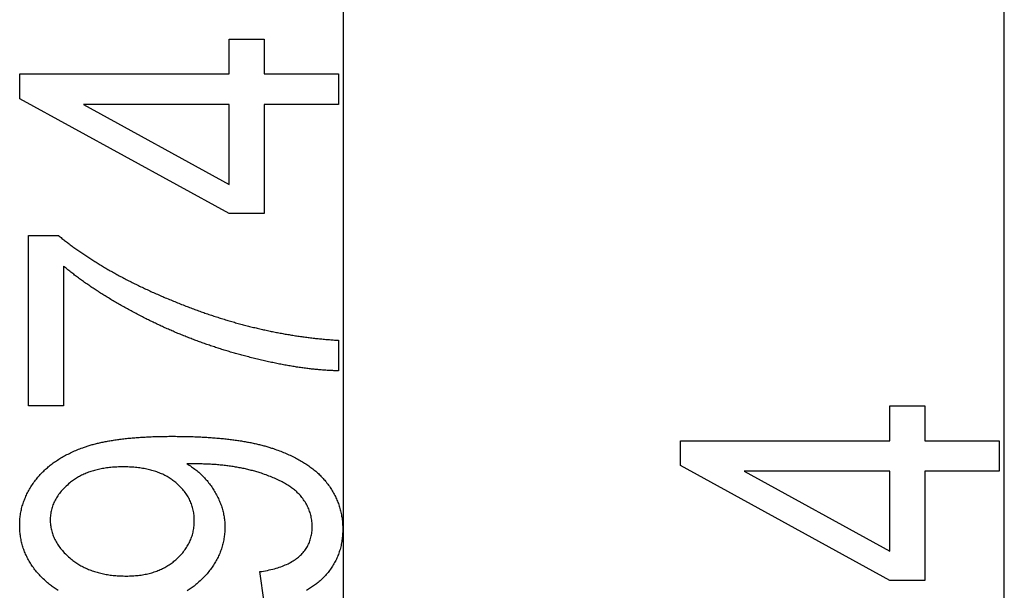
# Model space of a CAD drawing. Extents: x -2446 to 1398, y -217 to 3392.
# Drawn here: x -192 to -5, y 1919 to 2028 of the extents above; entities that cross this region are included whole.
import ezdxf

# ---------------------------------------------------------------- set-up
doc = ezdxf.new("R2010")
doc.units = 0
doc.header["$MEASUREMENT"] = 0
doc.layers.get('0').update_dxf_attribs({"linetype": 'CONTINUOUS'})

msp = doc.modelspace()

# ---------------------------------------------------------------- linework, layer by layer
at = {"color": 7}
for p, q in [((-130.637573, 1502.166992), (-130.637573, 2474.436279)), ((-4.511284, 1502.166992), (-4.511284, 2334.436279))]:
    msp.add_line(p, q, dxfattribs=at)
for points in [[(-131.637573, 2011.518066), (-145.80426, 2011.518066), (-145.80426, 1990.684692), (-152.470917, 1990.684692), (-192.470917, 2012.598755), (-192.470917, 2017.351318), (-152.470917, 2017.351318), (-152.470917, 2024.018066), (-145.80426, 2024.018066), (-145.80426, 2017.351318), (-131.637573, 2017.351318)], [(-152.470917, 2011.518066), (-180.296417, 2011.518066), (-152.470917, 1996.27063)], [(-184.137573, 1954.018066), (-190.80423, 1954.018066), (-190.80423, 1986.518066), (-185.075073, 1986.518066), (-184.908295, 1986.381226), (-184.74057, 1986.244629), (-184.57196, 1986.108398), (-184.402466, 1985.972412), (-184.232025, 1985.83667), (-184.060699, 1985.701416), (-183.888458, 1985.566284), (-183.715302, 1985.431519), (-183.54126, 1985.297119), (-183.366302, 1985.162842), (-183.19043, 1985.029053), (-183.013641, 1984.895508), (-182.835968, 1984.762207), (-182.657379, 1984.62915), (-182.477875, 1984.496582), (-182.297455, 1984.364136), (-182.11615, 1984.232056), (-181.933929, 1984.100342), (-181.750793, 1983.96875), (-181.566742, 1983.837646), (-181.381805, 1983.706787), (-181.195953, 1983.576172), (-181.009186, 1983.445801), (-180.821503, 1983.315918), (-180.632935, 1983.186279), (-180.443451, 1983.056885), (-180.253052, 1982.927734), (-180.061737, 1982.79895), (-179.869537, 1982.67041), (-179.676422, 1982.542236), (-179.482391, 1982.414307), (-179.287445, 1982.286865), (-179.091614, 1982.159424), (-178.894867, 1982.032471), (-178.697205, 1981.905762), (-178.498657, 1981.779419), (-178.299164, 1981.65332), (-178.098785, 1981.527588), (-177.897491, 1981.4021), (-177.695313, 1981.276855), (-177.492218, 1981.151855), (-177.288208, 1981.027344), (-177.083282, 1980.903076), (-176.877441, 1980.779053), (-176.670715, 1980.655273), (-176.463074, 1980.531982), (-176.254517, 1980.408813), (-176.045074, 1980.286011), (-175.834686, 1980.163574), (-175.623413, 1980.04126), (-175.411224, 1979.919434), (-175.198151, 1979.797852), (-174.984161, 1979.676514), (-174.769257, 1979.55542), (-174.553436, 1979.434814), (-174.3367, 1979.314331), (-174.11908, 1979.194214), (-173.900543, 1979.074463), (-173.681091, 1978.954834), (-173.460754, 1978.835693), (-173.239502, 1978.716797), (-173.017334, 1978.598145), (-172.79425, 1978.479736), (-172.570282, 1978.361816), (-172.345367, 1978.244141), (-172.119568, 1978.126709), (-171.892883, 1978.009521), (-171.665253, 1977.8927), (-171.436737, 1977.776123), (-171.207306, 1977.659912), (-170.976959, 1977.543945), (-170.745728, 1977.428467), (-170.51358, 1977.312988), (-170.280518, 1977.197998), (-170.046539, 1977.083252), (-169.811676, 1976.968872), (-169.575897, 1976.854736), (-169.339203, 1976.740967), (-169.101593, 1976.627441), (-168.863098, 1976.51416), (-168.623657, 1976.401123), (-168.383331, 1976.288574), (-168.14212, 1976.17627), (-167.899963, 1976.064209), (-167.656921, 1975.952393), (-167.412964, 1975.841064), (-167.168121, 1975.729858), (-166.922333, 1975.619019), (-166.675659, 1975.508545), (-166.42807, 1975.398193), (-166.179596, 1975.28833), (-165.930176, 1975.178711), (-165.679871, 1975.069336), (-165.42865, 1974.960205), (-165.176544, 1974.851563), (-164.923492, 1974.743042), (-164.669556, 1974.634888), (-164.414703, 1974.5271), (-164.158966, 1974.419434), (-163.902283, 1974.312256), (-163.644714, 1974.205322), (-163.386261, 1974.098633), (-163.126862, 1973.992188), (-162.866577, 1973.88623), (-162.605377, 1973.780518), (-162.343262, 1973.675049), (-162.080231, 1973.569824), (-161.816315, 1973.464966), (-161.551483, 1973.360352), (-161.285736, 1973.256104), (-161.019073, 1973.1521), (-160.774078, 1973.057251), (-160.529083, 1972.963013), (-160.284149, 1972.869385), (-160.039246, 1972.776611), (-159.794403, 1972.684326), (-159.549561, 1972.592773), (-159.304779, 1972.501953), (-159.060028, 1972.411621), (-158.815308, 1972.322021), (-158.570618, 1972.233154), (-158.325958, 1972.14502), (-158.08136, 1972.057373), (-157.836792, 1971.970459), (-157.592255, 1971.884277), (-157.347748, 1971.798828), (-157.103302, 1971.713867), (-156.858856, 1971.629639), (-156.614471, 1971.546143), (-156.370117, 1971.463257), (-156.125793, 1971.381104), (-155.881531, 1971.299561), (-155.637268, 1971.218628), (-155.393066, 1971.138428), (-155.148895, 1971.058838), (-154.904755, 1970.97998), (-154.660675, 1970.901855), (-154.416595, 1970.824219), (-154.172577, 1970.747314), (-153.928589, 1970.671143), (-153.684631, 1970.595703), (-153.440704, 1970.520752), (-153.196838, 1970.446533), (-152.953003, 1970.373047), (-152.709198, 1970.300293), (-152.465424, 1970.228027), (-152.22168, 1970.156494), (-151.977997, 1970.085693), (-151.734344, 1970.015381), (-151.490723, 1969.945923), (-151.247131, 1969.877075), (-151.003571, 1969.808838), (-150.760071, 1969.741455), (-150.516571, 1969.674561), (-150.273132, 1969.608398), (-150.029724, 1969.542847), (-149.786377, 1969.478027), (-149.54303, 1969.413818), (-149.299744, 1969.350342), (-149.056488, 1969.287476), (-148.813263, 1969.225342), (-148.570068, 1969.163818), (-148.326904, 1969.103027), (-148.083801, 1969.042725), (-147.840729, 1968.983276), (-147.597687, 1968.924438), (-147.354675, 1968.866211), (-147.111725, 1968.808838), (-146.868774, 1968.751953), (-146.625885, 1968.695801), (-146.383026, 1968.640259), (-146.140198, 1968.585449), (-145.89743, 1968.53125), (-145.654663, 1968.477783), (-145.411957, 1968.425049), (-145.169281, 1968.372803), (-144.926636, 1968.321289), (-144.684021, 1968.270508), (-144.441467, 1968.220337), (-144.198944, 1968.170898), (-143.956451, 1968.12207), (-143.713989, 1968.073975), (-143.471558, 1968.026367), (-143.229187, 1967.979614), (-142.986816, 1967.933472), (-142.744507, 1967.887939), (-142.502228, 1967.843262), (-142.26001, 1967.799072), (-142.017792, 1967.755615), (-141.775635, 1967.712769), (-141.533508, 1967.670654), (-141.291412, 1967.62915), (-141.049347, 1967.588379), (-140.807312, 1967.548218), (-140.565338, 1967.508789), (-140.323395, 1967.469971), (-140.081482, 1967.431885), (-139.8396, 1967.394287), (-139.597778, 1967.357666), (-139.355957, 1967.321533), (-139.114197, 1967.286011), (-138.872467, 1967.251221), (-138.630768, 1967.217041), (-138.38913, 1967.183594), (-138.147491, 1967.150879), (-137.905914, 1967.118652), (-137.664368, 1967.08728), (-137.422852, 1967.056396), (-137.181396, 1967.026367), (-136.939941, 1966.996948), (-136.698547, 1966.96814), (-136.457184, 1966.939941), (-136.215851, 1966.912598), (-135.974579, 1966.885742), (-135.733307, 1966.859619), (-135.492096, 1966.834229), (-135.250916, 1966.80957), (-135.009766, 1966.7854), (-134.768646, 1966.761963), (-134.527588, 1966.739258), (-134.28656, 1966.717041), (-134.045563, 1966.695679), (-133.804596, 1966.674805), (-133.56366, 1966.654785), (-133.322754, 1966.635376), (-133.081909, 1966.616577), (-132.841095, 1966.598511), (-132.600311, 1966.581055), (-132.359558, 1966.564331), (-132.118866, 1966.548218), (-131.878204, 1966.532837), (-131.637543, 1966.518066), (-131.637573, 1966.518066), (-131.637573, 1960.684814), (-131.848572, 1960.689209), (-132.060547, 1960.69458), (-132.273468, 1960.70105), (-132.487366, 1960.708374), (-132.70224, 1960.716675), (-132.918091, 1960.725952), (-133.134918, 1960.736206), (-133.352722, 1960.747437), (-133.571472, 1960.759644), (-133.791229, 1960.772705), (-134.011932, 1960.786865), (-134.233612, 1960.802002), (-134.456268, 1960.817993), (-134.679901, 1960.834961), (-134.90448, 1960.852905), (-135.130066, 1960.871826), (-135.356598, 1960.891724), (-135.584106, 1960.912598), (-135.812592, 1960.934448), (-136.042053, 1960.957275), (-136.272491, 1960.980957), (-136.503906, 1961.005615), (-136.736267, 1961.031372), (-136.969604, 1961.057983), (-137.203918, 1961.085693), (-137.439209, 1961.114258), (-137.675476, 1961.143799), (-137.91272, 1961.174194), (-138.15094, 1961.205688), (-138.390106, 1961.238037), (-138.630249, 1961.271484), (-138.871368, 1961.305908), (-139.113464, 1961.341187), (-139.356537, 1961.377441), (-139.600586, 1961.414795), (-139.845581, 1961.452881), (-140.091583, 1961.492188), (-140.338531, 1961.532227), (-140.586456, 1961.573486), (-140.835358, 1961.615479), (-141.085236, 1961.658447), (-141.33606, 1961.702515), (-141.587891, 1961.747559), (-141.840668, 1961.793457), (-142.094421, 1961.840332), (-142.349152, 1961.888184), (-142.604858, 1961.937012), (-142.861542, 1961.986816), (-143.119202, 1962.037598), (-143.377808, 1962.089355), (-143.63739, 1962.141968), (-143.89798, 1962.195557), (-144.159515, 1962.250244), (-144.421997, 1962.305908), (-144.685486, 1962.362305), (-144.949951, 1962.419922), (-145.215363, 1962.478271), (-145.48175, 1962.537842), (-145.749115, 1962.598145), (-146.017456, 1962.659546), (-146.286774, 1962.721924), (-146.557068, 1962.785156), (-146.828308, 1962.849365), (-147.100555, 1962.914673), (-147.373749, 1962.980835), (-147.647919, 1963.048096), (-147.923065, 1963.116211), (-148.199188, 1963.185303), (-148.476288, 1963.255249), (-148.754333, 1963.326294), (-149.033356, 1963.398193), (-149.313385, 1963.471191), (-149.556549, 1963.535156), (-149.799438, 1963.599731), (-150.042084, 1963.664795), (-150.284424, 1963.730469), (-150.526489, 1963.796875), (-150.768311, 1963.863647), (-151.009827, 1963.931152), (-151.251068, 1963.999023), (-151.492035, 1964.067627), (-151.732727, 1964.136719), (-151.973145, 1964.206543), (-152.213287, 1964.276733), (-152.453156, 1964.347656), (-152.692749, 1964.418945), (-152.932068, 1964.490967), (-153.171112, 1964.563599), (-153.409882, 1964.636719), (-153.648346, 1964.710449), (-153.886566, 1964.784668), (-154.124512, 1964.859619), (-154.362152, 1964.935059), (-154.599548, 1965.010986), (-154.836639, 1965.087646), (-155.073486, 1965.164795), (-155.310028, 1965.242432), (-155.546326, 1965.320801), (-155.782318, 1965.399658), (-156.018066, 1965.479004), (-156.25351, 1965.559082), (-156.488678, 1965.639648), (-156.723572, 1965.720825), (-156.958221, 1965.80249), (-157.192566, 1965.884888), (-157.426636, 1965.967773), (-157.660431, 1966.05127), (-157.893951, 1966.135254), (-158.127197, 1966.219849), (-158.360168, 1966.304932), (-158.592834, 1966.390747), (-158.825256, 1966.477051), (-159.057404, 1966.563965), (-159.289276, 1966.651367), (-159.520874, 1966.739502), (-159.752167, 1966.828003), (-159.983215, 1966.917236), (-160.213959, 1967.006958), (-160.444458, 1967.09729), (-160.674652, 1967.188232), (-160.904602, 1967.279663), (-161.134247, 1967.371704), (-161.363647, 1967.464355), (-161.592743, 1967.557495), (-161.821564, 1967.651245), (-162.05011, 1967.745605), (-162.278412, 1967.840454), (-162.506409, 1967.936035), (-162.734131, 1968.031982), (-162.961578, 1968.128662), (-163.188751, 1968.22583), (-163.415649, 1968.323486), (-163.642273, 1968.421875), (-163.868622, 1968.520752), (-164.094696, 1968.620361), (-164.320465, 1968.720459), (-164.54599, 1968.821045), (-164.77124, 1968.922119), (-164.996216, 1969.023926), (-165.220886, 1969.126343), (-165.445313, 1969.229248), (-165.669434, 1969.332764), (-165.893311, 1969.436768), (-166.116882, 1969.541504), (-166.34021, 1969.646729), (-166.563232, 1969.752441), (-166.786011, 1969.858887), (-167.008484, 1969.96582), (-167.230682, 1970.073242), (-167.452606, 1970.181396), (-167.674255, 1970.290039), (-167.89566, 1970.39917), (-168.11676, 1970.509033), (-168.337585, 1970.619385), (-168.558136, 1970.730225), (-168.804871, 1970.855225), (-169.050598, 1970.980347), (-169.295349, 1971.105713), (-169.539093, 1971.231445), (-169.78183, 1971.357422), (-170.023621, 1971.483643), (-170.264374, 1971.610107), (-170.504181, 1971.736816), (-170.74295, 1971.86377), (-170.980774, 1971.990967), (-171.21756, 1972.11853), (-171.4534, 1972.246338), (-171.688202, 1972.37439), (-171.922058, 1972.502686), (-172.154907, 1972.631348), (-172.386749, 1972.760132), (-172.617615, 1972.88916), (-172.847473, 1973.018555), (-173.076355, 1973.148193), (-173.30423, 1973.278076), (-173.531128, 1973.408325), (-173.757019, 1973.538818), (-173.981934, 1973.669434), (-174.205872, 1973.800415), (-174.428772, 1973.931641), (-174.650726, 1974.06311), (-174.871674, 1974.194824), (-175.091614, 1974.326904), (-175.310577, 1974.459229), (-175.528534, 1974.591675), (-175.745514, 1974.724487), (-175.961517, 1974.857544), (-176.176514, 1974.990967), (-176.390503, 1975.124512), (-176.603516, 1975.258301), (-176.815552, 1975.392456), (-177.026581, 1975.526855), (-177.236603, 1975.661499), (-177.445648, 1975.796387), (-177.653717, 1975.931641), (-177.860779, 1976.067017), (-178.066833, 1976.202759), (-178.271912, 1976.338745), (-178.476013, 1976.474976), (-178.679108, 1976.61145), (-178.881195, 1976.748291), (-179.082336, 1976.885254), (-179.28244, 1977.022461), (-179.481567, 1977.160156), (-179.679718, 1977.297852), (-179.876862, 1977.436035), (-180.073029, 1977.574341), (-180.268188, 1977.712891), (-180.462341, 1977.851807), (-180.655518, 1977.990967), (-180.847717, 1978.130371), (-181.03891, 1978.27002), (-181.229126, 1978.409912), (-181.418335, 1978.550171), (-181.606567, 1978.690674), (-181.793793, 1978.831299), (-181.980042, 1978.972412), (-182.165283, 1979.113525), (-182.349548, 1979.255127), (-182.532806, 1979.396851), (-182.715088, 1979.53894), (-182.896362, 1979.681152), (-183.07666, 1979.82373), (-183.255951, 1979.966553), (-183.434265, 1980.109741), (-183.611572, 1980.253052), (-183.787903, 1980.396729), (-183.963226, 1980.540527), (-184.137573, 1980.684814)], [(-5.511284, 1941.518066), (-19.677948, 1941.518066), (-19.677948, 1920.684692), (-26.344612, 1920.684692), (-66.344612, 1942.598755), (-66.344612, 1947.351318), (-26.344612, 1947.351318), (-26.344612, 1954.018066), (-19.677948, 1954.018066), (-19.677948, 1947.351318), (-5.511284, 1947.351318)], [(-172.744354, 1942.35144), (-173.043854, 1942.349854), (-173.340363, 1942.344727), (-173.633911, 1942.336426), (-173.924438, 1942.324829), (-174.212006, 1942.309814), (-174.496552, 1942.291626), (-174.778137, 1942.27002), (-175.056763, 1942.245117), (-175.332367, 1942.216797), (-175.60498, 1942.185303), (-175.874634, 1942.150391), (-176.141296, 1942.112061), (-176.404968, 1942.070557), (-176.665649, 1942.025635), (-176.92334, 1941.977539), (-177.17804, 1941.926025), (-177.429779, 1941.871094), (-177.678528, 1941.812988), (-177.924286, 1941.751465), (-178.167053, 1941.686646), (-178.40683, 1941.61853), (-178.643616, 1941.547119), (-178.877441, 1941.47229), (-179.108246, 1941.394165), (-179.33609, 1941.312744), (-179.560944, 1941.228027), (-179.782837, 1941.139893), (-180.001709, 1941.048462), (-180.21759, 1940.953735), (-180.430511, 1940.855713), (-180.640442, 1940.754395), (-180.847382, 1940.649658), (-181.051331, 1940.541504), (-181.252289, 1940.430176), (-181.450287, 1940.315552), (-181.645264, 1940.19751), (-181.83728, 1940.076172), (-182.026306, 1939.95166), (-182.212341, 1939.823608), (-182.395386, 1939.692383), (-182.57547, 1939.557617), (-182.752533, 1939.419678), (-182.926636, 1939.278564), (-183.154938, 1939.085571), (-183.376007, 1938.890869), (-183.589813, 1938.694336), (-183.796387, 1938.496094), (-183.995697, 1938.295898), (-184.187775, 1938.094116), (-184.372589, 1937.890503), (-184.550171, 1937.685059), (-184.72049, 1937.477905), (-184.883575, 1937.268921), (-185.039398, 1937.058105), (-185.187988, 1936.845703), (-185.329315, 1936.631348), (-185.463409, 1936.415283), (-185.59024, 1936.197388), (-185.709839, 1935.977783), (-185.822174, 1935.756348), (-185.927277, 1935.533081), (-186.025116, 1935.308105), (-186.115723, 1935.081299), (-186.199066, 1934.852783), (-186.275177, 1934.622437), (-186.344025, 1934.390381), (-186.40564, 1934.156494), (-186.459991, 1933.920654), (-186.507111, 1933.68335), (-186.546967, 1933.444092), (-186.57959, 1933.203125), (-186.60495, 1932.960205), (-186.623077, 1932.715698), (-186.633942, 1932.469238), (-186.637573, 1932.221191), (-186.634155, 1931.976807), (-186.623871, 1931.734131), (-186.60675, 1931.49292), (-186.582794, 1931.253174), (-186.551971, 1931.015137), (-186.514313, 1930.778564), (-186.469788, 1930.543579), (-186.418427, 1930.310181), (-186.360229, 1930.078369), (-186.295166, 1929.8479), (-186.223236, 1929.619141), (-186.144501, 1929.391968), (-186.058899, 1929.16626), (-185.966431, 1928.942139), (-185.867126, 1928.719604), (-185.760986, 1928.498535), (-185.64798, 1928.279175), (-185.528137, 1928.061279), (-185.401459, 1927.844971), (-185.267914, 1927.630127), (-185.127502, 1927.416992), (-184.980286, 1927.2052), (-184.826172, 1926.995117), (-184.665253, 1926.786499), (-184.497467, 1926.57959), (-184.322845, 1926.374023), (-184.141357, 1926.170166), (-183.953033, 1925.967773), (-183.757843, 1925.766968), (-183.555817, 1925.567749), (-183.346954, 1925.370117), (-183.131226, 1925.17395), (-182.908661, 1924.97937), (-182.67923, 1924.786377), (-182.502014, 1924.6427), (-182.322144, 1924.502197), (-182.139709, 1924.36499), (-181.954651, 1924.231201), (-181.766968, 1924.100342), (-181.576691, 1923.9729), (-181.383789, 1923.848633), (-181.188293, 1923.727539), (-180.990173, 1923.609741), (-180.789459, 1923.495117), (-180.586121, 1923.383789), (-180.380157, 1923.275635), (-180.1716, 1923.170776), (-179.960449, 1923.069092), (-179.746674, 1922.970703), (-179.530273, 1922.875488), (-179.311279, 1922.783447), (-179.089661, 1922.69458), (-178.865448, 1922.609131), (-178.638611, 1922.526855), (-178.409149, 1922.447754), (-178.177124, 1922.371826), (-177.942444, 1922.299194), (-177.70517, 1922.229736), (-177.465271, 1922.163574), (-177.222778, 1922.100708), (-176.977692, 1922.041016), (-176.72998, 1921.984497), (-176.479645, 1921.931152), (-176.226715, 1921.881226), (-175.971161, 1921.834473), (-175.712982, 1921.790771), (-175.452209, 1921.750488), (-175.188843, 1921.713379), (-174.922852, 1921.679443), (-174.654236, 1921.648804), (-174.383026, 1921.621338), (-174.109222, 1921.597168), (-173.832794, 1921.576172), (-173.553741, 1921.55835), (-173.272095, 1921.543945), (-172.987823, 1921.532593), (-172.700928, 1921.524536), (-172.411438, 1921.519653), (-172.119354, 1921.518066), (-171.823975, 1921.52002), (-171.531647, 1921.525879), (-171.24231, 1921.535645), (-170.955994, 1921.549194), (-170.672729, 1921.56665), (-170.392456, 1921.588135), (-170.115204, 1921.613281), (-169.840973, 1921.642578), (-169.569763, 1921.675537), (-169.301575, 1921.712646), (-169.036377, 1921.753418), (-168.774231, 1921.798096), (-168.515106, 1921.846802), (-168.258972, 1921.899292), (-168.00589, 1921.955688), (-167.755798, 1922.015991), (-167.508759, 1922.0802), (-167.264709, 1922.148193), (-167.023682, 1922.220215), (-166.785675, 1922.296143), (-166.55072, 1922.375732), (-166.318756, 1922.459473), (-166.089813, 1922.546997), (-165.863892, 1922.638428), (-165.640961, 1922.733643), (-165.421082, 1922.832886), (-165.204224, 1922.936035), (-164.990387, 1923.042969), (-164.779541, 1923.153809), (-164.571747, 1923.268555), (-164.366943, 1923.387207), (-164.165161, 1923.509766), (-163.966431, 1923.63623), (-163.770691, 1923.766479), (-163.577972, 1923.900635), (-163.388275, 1924.038818), (-163.201599, 1924.180786), (-163.017944, 1924.32666), (-162.837311, 1924.476318), (-162.659698, 1924.630127), (-162.455566, 1924.814209), (-162.257507, 1925.000488), (-162.065582, 1925.188843), (-161.8797, 1925.379395), (-161.699951, 1925.572021), (-161.526276, 1925.766968), (-161.358704, 1925.963867), (-161.197235, 1926.163086), (-161.04184, 1926.364258), (-160.892548, 1926.567627), (-160.749329, 1926.773193), (-160.612244, 1926.980835), (-160.481232, 1927.190674), (-160.356293, 1927.402588), (-160.237488, 1927.616699), (-160.124756, 1927.833008), (-160.018097, 1928.05127), (-159.917572, 1928.271729), (-159.82312, 1928.494385), (-159.734741, 1928.719238), (-159.652496, 1928.946167), (-159.576324, 1929.175293), (-159.506226, 1929.406494), (-159.442261, 1929.639893), (-159.384369, 1929.875244), (-159.332581, 1930.112915), (-159.286865, 1930.352783), (-159.247253, 1930.594604), (-159.213745, 1930.838623), (-159.18631, 1931.084839), (-159.165009, 1931.333252), (-159.14975, 1931.583618), (-159.140625, 1931.836182), (-159.137573, 1932.091064), (-159.140839, 1932.35022), (-159.150604, 1932.606934), (-159.166901, 1932.861328), (-159.189697, 1933.113281), (-159.219025, 1933.362915), (-159.254883, 1933.610107), (-159.297211, 1933.854736), (-159.3461, 1934.097046), (-159.401489, 1934.336914), (-159.463379, 1934.574463), (-159.53183, 1934.809448), (-159.60675, 1935.042114), (-159.688202, 1935.272339), (-159.776184, 1935.500122), (-159.870667, 1935.725586), (-159.97168, 1935.948486), (-160.079193, 1936.169067), (-160.193237, 1936.387207), (-160.313782, 1936.603027), (-160.440857, 1936.816284), (-160.574432, 1937.0271), (-160.714539, 1937.235596), (-160.861176, 1937.44165), (-161.014313, 1937.645386), (-161.17395, 1937.84668), (-161.340118, 1938.04541), (-161.512817, 1938.241943), (-161.692017, 1938.435791), (-161.877716, 1938.627441), (-162.069946, 1938.81665), (-162.268707, 1939.003418), (-162.473969, 1939.187744), (-162.68576, 1939.369629), (-162.856415, 1939.51001), (-163.030396, 1939.646851), (-163.207764, 1939.780396), (-163.388458, 1939.910522), (-163.57254, 1940.037354), (-163.759979, 1940.160645), (-163.950775, 1940.280762), (-164.144928, 1940.397461), (-164.342407, 1940.51062), (-164.543274, 1940.620483), (-164.747528, 1940.727051), (-164.955109, 1940.830078), (-165.166046, 1940.92981), (-165.380341, 1941.026123), (-165.597992, 1941.119141), (-165.819031, 1941.20874), (-166.043396, 1941.294922), (-166.271118, 1941.377808), (-166.502228, 1941.457275), (-166.736664, 1941.533325), (-166.974487, 1941.605957), (-167.215668, 1941.675293), (-167.460175, 1941.741211), (-167.708069, 1941.803711), (-167.95932, 1941.862915), (-168.213928, 1941.918701), (-168.471893, 1941.971191), (-168.733215, 1942.020142), (-168.997894, 1942.065796), (-169.26593, 1942.108032), (-169.537323, 1942.146973), (-169.812073, 1942.182373), (-170.090179, 1942.2146), (-170.371674, 1942.243286), (-170.656494, 1942.268555), (-170.944702, 1942.290527), (-171.236237, 1942.309204), (-171.531158, 1942.324463), (-171.829407, 1942.336182), (-172.131042, 1942.344727), (-172.436005, 1942.349731)], [(-26.344612, 1941.518066), (-54.170143, 1941.518066), (-26.344612, 1926.27063)]]:
    msp.add_lwpolyline(points, close=True, dxfattribs=at)
for points in [[(-185.097687, 1918.733521), (-185.294342, 1918.856689), (-185.488892, 1918.9823), (-185.681335, 1919.110352), (-185.871704, 1919.240845), (-186.059937, 1919.373779), (-186.246094, 1919.509033), (-186.430145, 1919.646973), (-186.612122, 1919.787109), (-186.791962, 1919.929932), (-186.969727, 1920.074951), (-187.145386, 1920.222534), (-187.356262, 1920.404785), (-187.562897, 1920.588623), (-187.765289, 1920.77417), (-187.963379, 1920.961182), (-188.157227, 1921.149658), (-188.346832, 1921.339844), (-188.532166, 1921.531494), (-188.713226, 1921.724854), (-188.890015, 1921.919678), (-189.062592, 1922.115967), (-189.230865, 1922.313965), (-189.394897, 1922.513428), (-189.554657, 1922.7146), (-189.710175, 1922.917236), (-189.86142, 1923.121582), (-190.008392, 1923.327393), (-190.151123, 1923.534668), (-190.289581, 1923.743652), (-190.423798, 1923.954102), (-190.553711, 1924.16626), (-190.679413, 1924.379883), (-190.800842, 1924.595215), (-190.917999, 1924.81189), (-191.030884, 1925.030273), (-191.139526, 1925.250244), (-191.243927, 1925.47168), (-191.344025, 1925.694702), (-191.43988, 1925.919434), (-191.531494, 1926.145508), (-191.618835, 1926.373291), (-191.701904, 1926.602539), (-191.780731, 1926.833496), (-191.855286, 1927.065918), (-191.925568, 1927.300049), (-191.991608, 1927.535645), (-192.053406, 1927.772705), (-192.110901, 1928.011475), (-192.164154, 1928.251709), (-192.213165, 1928.493652), (-192.257904, 1928.737061), (-192.29837, 1928.982178), (-192.334595, 1929.22876), (-192.366547, 1929.476807), (-192.394226, 1929.726563), (-192.417664, 1929.977783), (-192.436829, 1930.230713), (-192.451752, 1930.485107), (-192.462402, 1930.740967), (-192.468781, 1930.998535), (-192.470917, 1931.25769), (-192.468689, 1931.505615), (-192.462006, 1931.752808), (-192.450897, 1931.999023), (-192.435303, 1932.244385), (-192.415283, 1932.488892), (-192.390808, 1932.732422), (-192.361847, 1932.975098), (-192.328491, 1933.217041), (-192.290649, 1933.457886), (-192.248352, 1933.697998), (-192.20163, 1933.937134), (-192.150421, 1934.175415), (-192.094788, 1934.412842), (-192.034698, 1934.649292), (-191.970154, 1934.88501), (-191.901154, 1935.119629), (-191.827698, 1935.353516), (-191.749817, 1935.586426), (-191.66748, 1935.818604), (-191.580658, 1936.049805), (-191.48941, 1936.280029), (-191.393707, 1936.509521), (-191.293549, 1936.738037), (-191.188965, 1936.96582), (-191.079895, 1937.192505), (-190.9664, 1937.418457), (-190.84845, 1937.643433), (-190.726044, 1937.867554), (-190.599182, 1938.09082), (-190.467865, 1938.313232), (-190.332092, 1938.534668), (-190.191895, 1938.755249), (-190.047211, 1938.974854), (-189.898102, 1939.193726), (-189.744537, 1939.411621), (-189.586517, 1939.628662), (-189.424042, 1939.844971), (-189.284058, 1940.025391), (-189.141083, 1940.203979), (-188.995148, 1940.380615), (-188.846222, 1940.555542), (-188.694336, 1940.728516), (-188.539459, 1940.899536), (-188.381592, 1941.068848), (-188.220734, 1941.236084), (-188.056915, 1941.401611), (-187.890137, 1941.565186), (-187.720337, 1941.726807), (-187.547577, 1941.886719), (-187.371857, 1942.044678), (-187.193146, 1942.200684), (-187.011444, 1942.354858), (-186.826752, 1942.507202), (-186.639099, 1942.657715), (-186.448456, 1942.806152), (-186.254852, 1942.952881), (-186.058258, 1943.097656), (-185.858673, 1943.240723), (-185.656128, 1943.381714), (-185.450592, 1943.520874), (-185.242096, 1943.658203), (-185.030609, 1943.793701), (-184.816132, 1943.927246), (-184.598694, 1944.058838), (-184.378235, 1944.188721), (-184.154846, 1944.31665), (-183.928467, 1944.442627), (-183.699097, 1944.566772), (-183.466736, 1944.689087), (-183.231415, 1944.80957), (-182.993103, 1944.927979), (-182.751831, 1945.044678), (-182.507538, 1945.159424), (-182.260315, 1945.272461), (-182.010071, 1945.383423), (-181.756866, 1945.492676), (-181.500702, 1945.599854), (-181.241547, 1945.705322), (-180.979401, 1945.808838), (-180.714264, 1945.9104), (-180.446167, 1946.010254), (-180.273163, 1946.072754), (-180.097931, 1946.134521), (-179.920532, 1946.195313), (-179.740906, 1946.255127), (-179.559082, 1946.313965), (-179.375061, 1946.37207), (-179.188843, 1946.429077), (-179.000427, 1946.485229), (-178.809784, 1946.540527), (-178.616943, 1946.594849), (-178.421936, 1946.648315), (-178.224701, 1946.700806), (-178.025269, 1946.752441), (-177.823639, 1946.803223), (-177.619781, 1946.852905), (-177.413757, 1946.901855), (-177.205505, 1946.949707), (-176.995087, 1946.996826), (-176.78244, 1947.042969), (-176.567596, 1947.088135), (-176.350555, 1947.132446), (-176.131287, 1947.175781), (-175.909851, 1947.218262), (-175.686188, 1947.259888), (-175.460358, 1947.300537), (-175.2323, 1947.340332), (-175.002045, 1947.37915), (-174.769592, 1947.416992), (-174.534912, 1947.453979), (-174.298065, 1947.48999), (-174.05899, 1947.525146), (-173.817749, 1947.55957), (-173.57428, 1947.592773), (-173.328613, 1947.625244), (-173.08075, 1947.656738), (-172.830658, 1947.687378), (-172.5784, 1947.717041), (-172.323914, 1947.74585), (-172.067261, 1947.773682), (-171.80838, 1947.800659), (-171.547302, 1947.82666), (-171.284027, 1947.851807), (-171.018555, 1947.875977), (-170.750854, 1947.899292), (-170.480988, 1947.921631), (-170.208893, 1947.943115), (-169.934601, 1947.963623), (-169.658112, 1947.983398), (-169.379425, 1948.002075), (-169.098541, 1948.019897), (-168.81543, 1948.036743), (-168.530151, 1948.052734), (-168.242645, 1948.067871), (-167.952942, 1948.082031), (-167.661041, 1948.095215), (-167.366943, 1948.107544), (-167.070648, 1948.118896), (-166.772156, 1948.129517), (-166.471436, 1948.13916), (-166.168518, 1948.147705), (-165.863434, 1948.155518), (-165.556122, 1948.162354), (-165.246613, 1948.168335), (-164.934875, 1948.17334), (-164.620972, 1948.17749), (-164.304871, 1948.180664), (-163.986542, 1948.182861), (-163.666016, 1948.184326), (-163.343292, 1948.184814), (-163.02536, 1948.184326), (-162.709259, 1948.183228), (-162.394989, 1948.181274), (-162.08252, 1948.178589), (-161.771881, 1948.175049), (-161.463104, 1948.170898), (-161.156128, 1948.165771), (-160.850952, 1948.160034), (-160.547638, 1948.153442), (-160.246124, 1948.146118), (-159.946472, 1948.137939), (-159.648621, 1948.12915), (-159.3526, 1948.119385), (-159.05838, 1948.109009), (-158.766022, 1948.0979), (-158.475464, 1948.085938), (-158.186737, 1948.07312), (-157.899841, 1948.05957), (-157.614777, 1948.045288), (-157.331543, 1948.030273), (-157.05011, 1948.014404), (-156.770538, 1947.997803), (-156.492767, 1947.980469), (-156.216827, 1947.962158), (-155.942688, 1947.943359), (-155.67041, 1947.923584), (-155.399933, 1947.903076), (-155.131317, 1947.881836), (-154.864502, 1947.859863), (-154.599487, 1947.837158), (-154.336334, 1947.813477), (-154.075012, 1947.789185), (-153.815491, 1947.764038), (-153.5578, 1947.738159), (-153.301941, 1947.711548), (-153.047913, 1947.684082), (-152.795685, 1947.655884), (-152.545319, 1947.626953), (-152.296753, 1947.597168), (-152.050018, 1947.56665), (-151.805115, 1947.5354), (-151.562042, 1947.503296), (-151.32077, 1947.470459), (-151.081329, 1947.43689), (-150.84375, 1947.402466), (-150.607971, 1947.36731), (-150.373993, 1947.331421), (-150.141876, 1947.294678), (-149.91156, 1947.257324), (-149.683105, 1947.218994), (-149.456451, 1947.179932), (-149.231598, 1947.140137), (-149.008606, 1947.099609), (-148.787445, 1947.05835), (-148.568085, 1947.016113), (-148.350555, 1946.973389), (-148.134857, 1946.929688), (-147.92099, 1946.885254), (-147.708954, 1946.840088), (-147.498718, 1946.794067), (-147.290314, 1946.747314), (-147.08374, 1946.699707), (-146.878998, 1946.651489), (-146.676086, 1946.602417), (-146.475006, 1946.552612), (-146.275726, 1946.501953), (-146.078278, 1946.450684), (-145.88266, 1946.398438), (-145.688873, 1946.345581), (-145.496918, 1946.29187), (-145.306763, 1946.237305), (-145.118439, 1946.182129), (-144.931946, 1946.126099), (-144.747284, 1946.069336), (-144.564453, 1946.011719), (-144.383453, 1945.953369), (-144.204254, 1945.894287), (-144.026886, 1945.834473), (-143.741791, 1945.73584), (-143.4599, 1945.635742), (-143.181213, 1945.53418), (-142.905762, 1945.431152), (-142.633514, 1945.326904), (-142.364502, 1945.220947), (-142.098724, 1945.11377), (-141.836151, 1945.004883), (-141.576813, 1944.894775), (-141.320679, 1944.783203), (-141.06778, 1944.670166), (-140.818085, 1944.555664), (-140.571625, 1944.439697), (-140.328369, 1944.322266), (-140.088348, 1944.203369), (-139.851563, 1944.083252), (-139.617981, 1943.961426), (-139.387634, 1943.838379), (-139.160492, 1943.713745), (-138.936584, 1943.587646), (-138.715881, 1943.460205), (-138.498413, 1943.331299), (-138.284149, 1943.200928), (-138.07312, 1943.069214), (-137.865326, 1942.936035), (-137.660736, 1942.80127), (-137.459381, 1942.665161), (-137.26123, 1942.527588), (-137.066315, 1942.388672), (-136.874603, 1942.248169), (-136.686127, 1942.106323), (-136.500854, 1941.962891), (-136.318817, 1941.818237), (-136.140015, 1941.671997), (-135.964417, 1941.524414), (-135.792053, 1941.375244), (-135.622894, 1941.224731), (-135.45697, 1941.072754), (-135.29425, 1940.919434), (-135.134766, 1940.764526), (-134.978485, 1940.608154), (-134.825439, 1940.450439), (-134.675629, 1940.29126), (-134.529022, 1940.130615), (-134.385651, 1939.968628), (-134.245483, 1939.805176), (-134.108551, 1939.640137), (-133.974823, 1939.473877), (-133.814301, 1939.267578), (-133.657959, 1939.059937), (-133.505798, 1938.851074), (-133.357788, 1938.640869), (-133.213959, 1938.429443), (-133.07431, 1938.216797), (-132.938812, 1938.002686), (-132.807495, 1937.787354), (-132.680328, 1937.570801), (-132.557343, 1937.353027), (-132.438507, 1937.133789), (-132.323883, 1936.91333), (-132.213379, 1936.69165), (-132.107086, 1936.46875), (-132.004944, 1936.244385), (-131.906952, 1936.018799), (-131.813171, 1935.791992), (-131.723541, 1935.563843), (-131.638062, 1935.334473), (-131.556763, 1935.10376), (-131.479645, 1934.871826), (-131.406677, 1934.638428), (-131.337891, 1934.403931), (-131.273285, 1934.168091), (-131.21283, 1933.930908), (-131.156525, 1933.692627), (-131.104431, 1933.452881), (-131.056488, 1933.211914), (-131.012695, 1932.969727), (-130.973114, 1932.726074), (-130.937653, 1932.481201), (-130.906403, 1932.235107), (-130.879303, 1931.987793), (-130.856354, 1931.739014), (-130.837616, 1931.489136), (-130.823029, 1931.237793), (-130.812592, 1930.985352), (-130.806335, 1930.731567), (-130.80426, 1930.47644), (-130.806549, 1930.202515), (-130.813416, 1929.930786), (-130.82489, 1929.661255), (-130.840942, 1929.393921), (-130.861572, 1929.128784), (-130.88678, 1928.865845), (-130.916595, 1928.605225), (-130.950989, 1928.34668), (-130.98996, 1928.090332), (-131.033539, 1927.836182), (-131.081665, 1927.584229), (-131.134399, 1927.334473), (-131.191742, 1927.086914), (-131.253632, 1926.841675), (-131.320129, 1926.598511), (-131.391205, 1926.357666), (-131.466858, 1926.118896), (-131.547119, 1925.882324), (-131.631958, 1925.647949), (-131.721375, 1925.415894), (-131.815369, 1925.185913), (-131.913971, 1924.958252), (-132.01712, 1924.732666), (-132.124878, 1924.509277), (-132.237244, 1924.288208), (-132.354156, 1924.069336), (-132.475677, 1923.852539), (-132.601776, 1923.637939), (-132.732483, 1923.425781), (-132.867737, 1923.215576), (-133.007599, 1923.007568), (-133.152069, 1922.80188), (-133.301086, 1922.598389), (-133.454712, 1922.396973), (-133.612915, 1922.197998), (-133.775696, 1922.000977), (-133.943054, 1921.806274), (-134.115021, 1921.61377), (-134.291565, 1921.42334), (-134.472687, 1921.235229), (-134.658417, 1921.049316), (-134.817169, 1920.895996), (-134.97876, 1920.745117), (-135.143219, 1920.59668), (-135.310577, 1920.450928), (-135.480774, 1920.307739), (-135.653839, 1920.166992), (-135.829742, 1920.028931), (-136.008545, 1919.893311), (-136.190186, 1919.760254), (-136.374695, 1919.629639), (-136.562103, 1919.501709), (-136.752319, 1919.376221), (-136.945435, 1919.253174), (-137.141418, 1919.132813), (-137.34024, 1919.015015), (-137.541931, 1918.899658), (-137.74649, 1918.786865)], [(-145.80426, 1916.518066), (-146.637573, 1922.35144), (-146.263794, 1922.408447), (-145.897095, 1922.469604), (-145.537537, 1922.534668), (-145.18512, 1922.603882), (-144.839783, 1922.677124), (-144.501587, 1922.754395), (-144.170502, 1922.835693), (-143.846558, 1922.921021), (-143.529724, 1923.010498), (-143.220001, 1923.103882), (-142.917389, 1923.201416), (-142.621918, 1923.302856), (-142.333557, 1923.408447), (-142.052307, 1923.518066), (-141.778198, 1923.631592), (-141.5112, 1923.749268), (-141.251312, 1923.871094), (-140.998566, 1923.996826), (-140.75293, 1924.126709), (-140.514404, 1924.260498), (-140.28302, 1924.398438), (-140.058716, 1924.540283), (-139.841583, 1924.686279), (-139.631531, 1924.836304), (-139.428619, 1924.990356), (-139.232819, 1925.148438), (-139.044128, 1925.310547), (-138.862579, 1925.476807), (-138.688141, 1925.646973), (-138.520813, 1925.821289), (-138.360626, 1925.999634), (-138.20755, 1926.181885), (-138.061584, 1926.368408), (-137.922729, 1926.558838), (-137.791016, 1926.753296), (-137.666412, 1926.951904), (-137.54895, 1927.154297), (-137.438568, 1927.361084), (-137.335327, 1927.571655), (-137.239227, 1927.786377), (-137.150208, 1928.005127), (-137.068329, 1928.227783), (-136.993591, 1928.45459), (-136.925934, 1928.685547), (-136.865417, 1928.92041), (-136.812012, 1929.159424), (-136.765747, 1929.402344), (-136.726593, 1929.649414), (-136.69455, 1929.900391), (-136.669617, 1930.155518), (-136.651825, 1930.414795), (-136.641144, 1930.677979), (-136.637573, 1930.94519), (-136.640991, 1931.198486), (-136.651215, 1931.449829), (-136.668243, 1931.699341), (-136.692078, 1931.947021), (-136.722748, 1932.192871), (-136.760193, 1932.436768), (-136.804474, 1932.678955), (-136.855591, 1932.919189), (-136.913483, 1933.157593), (-136.97821, 1933.394165), (-137.049744, 1933.628906), (-137.128082, 1933.861694), (-137.213226, 1934.092651), (-137.305206, 1934.321777), (-137.403992, 1934.549072), (-137.509583, 1934.774536), (-137.621979, 1934.998047), (-137.741211, 1935.219727), (-137.867249, 1935.439697), (-138.000092, 1935.657715), (-138.13974, 1935.873779), (-138.286194, 1936.088135), (-138.439484, 1936.300537), (-138.599579, 1936.51123), (-138.766479, 1936.719971), (-138.887299, 1936.863525), (-139.013245, 1937.006104), (-139.144287, 1937.147339), (-139.280396, 1937.287354), (-139.421661, 1937.426147), (-139.567993, 1937.563721), (-139.719452, 1937.700073), (-139.875977, 1937.835205), (-140.037659, 1937.969116), (-140.204407, 1938.101807), (-140.376282, 1938.233154), (-140.553223, 1938.363403), (-140.735321, 1938.492432), (-140.922485, 1938.620117), (-141.114746, 1938.746704), (-141.312134, 1938.87207), (-141.514618, 1938.996094), (-141.722229, 1939.119019), (-141.934906, 1939.240723), (-142.15271, 1939.361084), (-142.37561, 1939.480225), (-142.603607, 1939.598145), (-142.836731, 1939.714966), (-143.074951, 1939.830444), (-143.318268, 1939.944824), (-143.566681, 1940.057861), (-143.82019, 1940.169678), (-144.078827, 1940.280273), (-144.34256, 1940.389648), (-144.611389, 1940.497803), (-144.885345, 1940.604736), (-145.164398, 1940.710449), (-145.448547, 1940.814941), (-145.737793, 1940.918213), (-146.032135, 1941.020142), (-146.331604, 1941.120972), (-146.541351, 1941.189697), (-146.752441, 1941.25708), (-146.964905, 1941.322998), (-147.17868, 1941.387695), (-147.393799, 1941.451172), (-147.610291, 1941.513184), (-147.828094, 1941.57373), (-148.047272, 1941.633179), (-148.267761, 1941.691162), (-148.489624, 1941.747803), (-148.712799, 1941.803223), (-148.937347, 1941.857178), (-149.163208, 1941.909912), (-149.390442, 1941.961304), (-149.618988, 1942.01123), (-149.848907, 1942.060059), (-150.08017, 1942.107422), (-150.312775, 1942.15332), (-150.546692, 1942.197998), (-150.781982, 1942.241455), (-151.018616, 1942.283447), (-151.256592, 1942.324097), (-151.49588, 1942.363525), (-151.736542, 1942.401367), (-151.978546, 1942.43811), (-152.221893, 1942.473511), (-152.466583, 1942.507568), (-152.712616, 1942.540161), (-152.959991, 1942.571533), (-153.208679, 1942.601563), (-153.45874, 1942.630127), (-153.710175, 1942.657471), (-153.962921, 1942.683594), (-154.21701, 1942.708252), (-154.472443, 1942.731567), (-154.729218, 1942.753662), (-154.987335, 1942.77417), (-155.246796, 1942.793579), (-155.507599, 1942.811523), (-155.769775, 1942.828369), (-156.033264, 1942.843628), (-156.298096, 1942.857666), (-156.56427, 1942.870361), (-156.831818, 1942.881592), (-157.100677, 1942.891602), (-157.370911, 1942.900391), (-157.642456, 1942.907715), (-157.915344, 1942.913574), (-158.189606, 1942.918335), (-158.465179, 1942.921631), (-158.742126, 1942.923584), (-159.020386, 1942.924316), (-160.543823, 1942.924316), (-160.32312, 1942.792603), (-160.105499, 1942.657959), (-159.890961, 1942.520264), (-159.679474, 1942.379517), (-159.471039, 1942.23584), (-159.265686, 1942.089111), (-159.063416, 1941.939453), (-158.864197, 1941.786865), (-158.66803, 1941.631104), (-158.474945, 1941.472412), (-158.284943, 1941.310791), (-158.097992, 1941.14624), (-157.914093, 1940.978516), (-157.733276, 1940.807861), (-157.555542, 1940.634277), (-157.380859, 1940.457642), (-157.209229, 1940.278076), (-157.04068, 1940.095459), (-156.875214, 1939.90979), (-156.712799, 1939.721191), (-156.553436, 1939.529541), (-156.397156, 1939.334961), (-156.243958, 1939.137451), (-156.093811, 1938.936768), (-155.946747, 1938.733154), (-155.802734, 1938.526611), (-155.661774, 1938.317139), (-155.523895, 1938.104492), (-155.389099, 1937.888916), (-155.257355, 1937.67041), (-155.124969, 1937.442627), (-154.997253, 1937.214478), (-154.874176, 1936.986084), (-154.755707, 1936.757324), (-154.641937, 1936.528076), (-154.532776, 1936.298706), (-154.428253, 1936.06897), (-154.3284, 1935.838867), (-154.233185, 1935.608398), (-154.142609, 1935.377686), (-154.056671, 1935.146729), (-153.975403, 1934.915283), (-153.898773, 1934.683594), (-153.826752, 1934.45166), (-153.75943, 1934.219238), (-153.696716, 1933.986572), (-153.638641, 1933.75354), (-153.585236, 1933.520264), (-153.536469, 1933.286621), (-153.49234, 1933.05249), (-153.45285, 1932.818359), (-153.41803, 1932.583618), (-153.387848, 1932.348633), (-153.362274, 1932.113403), (-153.3414, 1931.877808), (-153.325134, 1931.641846), (-153.313507, 1931.40564), (-153.306549, 1931.168945), (-153.30423, 1930.932129), (-153.306458, 1930.673584), (-153.313202, 1930.416504), (-153.324402, 1930.160889), (-153.340088, 1929.906738), (-153.36026, 1929.654053), (-153.384888, 1929.402832), (-153.414032, 1929.153198), (-153.447632, 1928.905029), (-153.485748, 1928.658325), (-153.52832, 1928.413086), (-153.575378, 1928.169434), (-153.626892, 1927.927246), (-153.682922, 1927.686401), (-153.743439, 1927.447144), (-153.808411, 1927.209351), (-153.877869, 1926.973145), (-153.951813, 1926.738281), (-154.030243, 1926.504883), (-154.113159, 1926.273193), (-154.200531, 1926.042725), (-154.292419, 1925.813965), (-154.388763, 1925.586548), (-154.489594, 1925.360596), (-154.59494, 1925.13623), (-154.704712, 1924.91333), (-154.819, 1924.691895), (-154.937775, 1924.471924), (-155.061005, 1924.253418), (-155.188721, 1924.036499), (-155.320953, 1923.821045), (-155.457642, 1923.607056), (-155.598785, 1923.394531), (-155.744446, 1923.183594), (-155.894592, 1922.973877), (-156.049194, 1922.765869), (-156.208282, 1922.559326), (-156.371857, 1922.354248), (-156.539917, 1922.150635), (-156.712463, 1921.948486), (-156.889496, 1921.747925), (-157.070984, 1921.548828), (-157.256989, 1921.351074), (-157.447449, 1921.155029), (-157.642395, 1920.960327), (-157.841827, 1920.76709), (-158.045746, 1920.575439), (-158.25412, 1920.385254), (-158.46701, 1920.196533), (-158.640167, 1920.047363), (-158.815399, 1919.900635), (-158.992767, 1919.756592), (-159.172241, 1919.61499), (-159.353821, 1919.47583), (-159.537506, 1919.339233), (-159.723328, 1919.205078), (-159.911224, 1919.073486), (-160.101227, 1918.944458), (-160.293365, 1918.817871), (-160.487579, 1918.693848)]]:
    msp.add_lwpolyline(points, dxfattribs=at)

doc.saveas('drawing.dxf')
